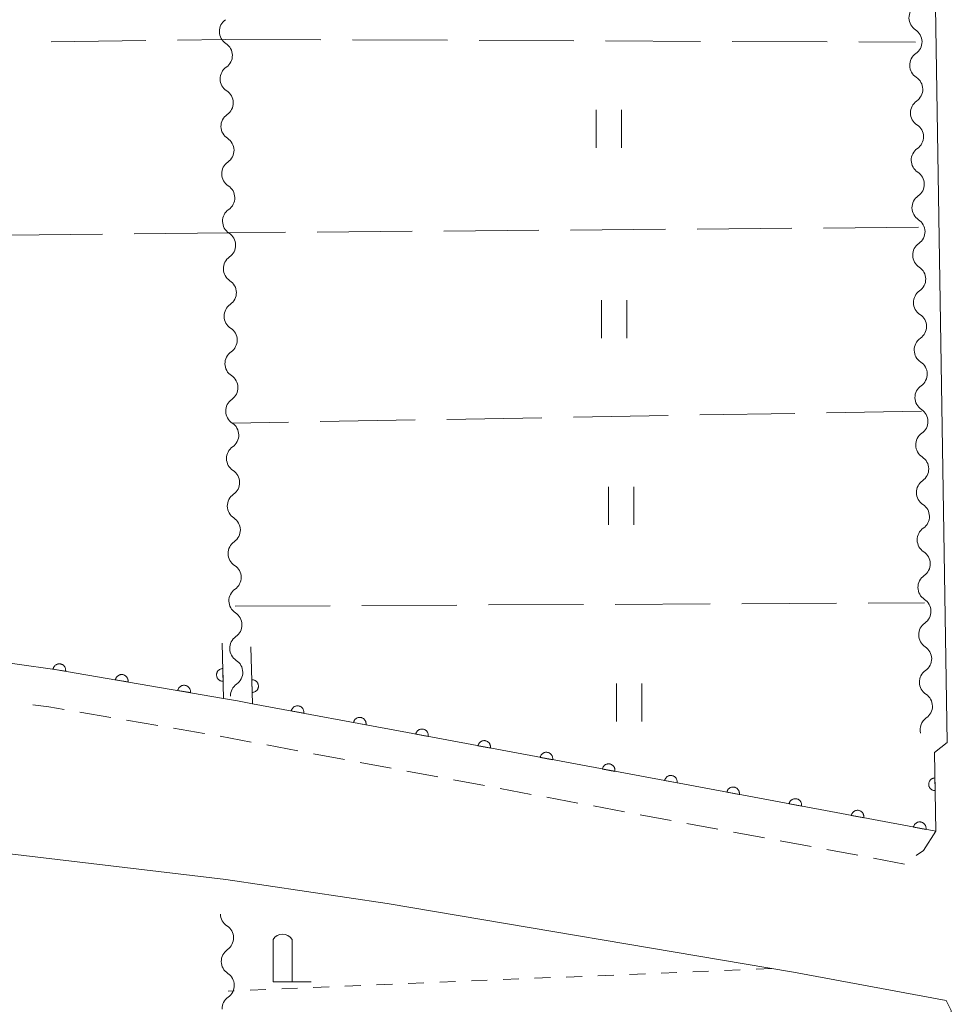
# Model space of a CAD drawing. Units: millimetres. Extents: x -72000 to -70000, y 34500 to 36000.
# Drawn here: x -70516 to -70442, y 35841 to 35919 of the extents above; entities that cross this region are included whole.
import ezdxf

# ---------------------------------------------------------------- set-up
doc = ezdxf.new("R2010")
doc.units = ezdxf.units.MM
for name, color, linetype, lineweight in [('210100_道路縁（街区線）', 7, 'Continuous', 15), ('221300_歩道', 7, 'Continuous', 9), ('420200_記念碑', 7, 'Continuous', 15), ('510200_一条河川、細流', 7, 'Continuous', 15), ('611000_被覆(直)', 7, 'Continuous', 20), ('630100_植生界', 7, 'Continuous', 9), ('630200_耕地界', 7, 'Continuous', 9), ('631100_田', 7, 'Continuous', 9)]:
    doc.layers.add(name, color=color, linetype=linetype, lineweight=lineweight)

msp = doc.modelspace()

# ---------------------------------------------------------------- linework, layer by layer
at = {"layer": '210100_道路縁（街区線）', "flags": 128}
for points in [[(-70444.97, 36000), (-70442.8, 35862.13), (-70443.79, 35861.34)], [(-70497.65, 35865.2), (-70498.85, 35865.43), (-70499.96, 35865.63)], [(-70556.12, 35462.01), (-70473.86, 35465.43), (-70457.31, 35466.12), (-70447.08, 35466.81), (-70442.39, 35467.46), (-70439.7, 35468.5), (-70438.19, 35469.59), (-70437.25, 35471.5), (-70436.95, 35489.76), (-70442.47, 35840.96), (-70442.86, 35841.76), (-70454.94, 35844), (-70487.02, 35849.43), (-70499.78, 35851.31), (-70547.21, 35856.94)]]:
    msp.add_lwpolyline(points, dxfattribs=at)
at = {"layer": '221300_歩道'}
for p, q in [((-70508.84, 35864.114), (-70511.304, 35864.534)), ((-70505.143, 35863.483), (-70507.608, 35863.904)), ((-70494.072, 35861.485), (-70496.53, 35861.944)), ((-70490.386, 35860.797), (-70492.843, 35861.256)), ((-70486.7, 35860.109), (-70489.157, 35860.568)), ((-70483.013, 35859.421), (-70485.471, 35859.88)), ((-70479.327, 35858.733), (-70481.784, 35859.192)), ((-70475.641, 35858.045), (-70478.098, 35858.504)), ((-70471.954, 35857.357), (-70474.412, 35857.816)), ((-70468.268, 35856.669), (-70470.726, 35857.127)), ((-70464.582, 35855.981), (-70467.039, 35856.439)), ((-70460.895, 35855.292), (-70463.353, 35855.751)), ((-70457.209, 35854.604), (-70459.667, 35855.063)), ((-70453.523, 35853.916), (-70455.98, 35854.375)), ((-70449.836, 35853.228), (-70452.294, 35853.687)), ((-70446.15, 35852.54), (-70448.608, 35852.999))]:
    msp.add_line(p, q, dxfattribs=at)
at = {"layer": '221300_歩道', "flags": 128}
for points in [[(-70512.536, 35864.745), (-70513.74, 35864.95), (-70515.007, 35865.128)], [(-70501.447, 35862.852), (-70501.49, 35862.86), (-70503.911, 35863.273)], [(-70497.759, 35862.174), (-70499.4, 35862.48), (-70500.217, 35862.629)], [(-70443.69, 35855.13), (-70444.66, 35853.62), (-70445.231, 35853.206)]]:
    msp.add_lwpolyline(points, dxfattribs=at)
at = {"layer": '420200_記念碑'}
for p, q in [((-70496.04, 35843.24), (-70496.04, 35846.588)), ((-70494.54, 35843.24), (-70494.54, 35846.588)), ((-70496.04, 35843.24), (-70493.04, 35843.24))]:
    msp.add_line(p, q, dxfattribs=at)
msp.add_arc((-70495.2898, 35846.0896), 0.9, 33.557311, 146.442689, dxfattribs=at)
at = {"layer": '510200_一条河川、細流'}
for centre, start, end in [((-70444.676121, 35919.394786), 124.778764, 237.017981), ((-70500.378542, 35916.427324), 304.841067, 57.080284), ((-70444.617325, 35915.645247), 124.778764, 237.017981), ((-70500.315669, 35912.677851), 304.841067, 57.080284), ((-70444.558529, 35911.895708), 124.778764, 237.017981), ((-70500.252796, 35908.928378), 304.841067, 57.080284), ((-70444.499733, 35908.146169), 124.778764, 237.017981), ((-70500.189923, 35905.178905), 304.841067, 57.080284), ((-70444.440937, 35904.39663), 124.778764, 237.017981), ((-70500.12705, 35901.429432), 304.841067, 57.080284), ((-70444.382141, 35900.647091), 124.778764, 237.017981), ((-70500.064177, 35897.67996), 304.841067, 57.080284), ((-70444.323346, 35896.897552), 124.778764, 237.017981), ((-70500.001304, 35893.930487), 304.841067, 57.080284), ((-70444.26455, 35893.148013), 124.778764, 237.017981), ((-70499.938431, 35890.181014), 304.841067, 57.080284), ((-70444.205754, 35889.398473), 124.778764, 237.017981), ((-70499.875558, 35886.431541), 304.841067, 57.080284), ((-70444.146958, 35885.648934), 124.778764, 237.017981), ((-70499.812684, 35882.682068), 304.841067, 57.080284), ((-70444.088162, 35881.899395), 124.778764, 237.017981), ((-70499.749811, 35878.932595), 304.841067, 57.080284), ((-70444.029366, 35878.149856), 124.778764, 237.017981), ((-70499.686938, 35875.183122), 304.841067, 57.080284), ((-70443.97057, 35874.400317), 124.778764, 237.017981), ((-70499.624065, 35871.433649), 304.841067, 57.080284), ((-70443.911774, 35870.650778), 124.778764, 237.017981), ((-70499.561192, 35867.684176), 304.841067, 57.080284), ((-70443.852978, 35866.901239), 124.778764, 237.017981), ((-70443.794182, 35863.1517), 124.778764, 193.778503), ((-70500.290928, 35846.700628), 304.848729, 57.087946), ((-70500.227553, 35842.951163), 304.848729, 57.087946)]:
    msp.add_arc(centre, 1.129844, start, end, dxfattribs=at)
at = {"layer": '510200_一条河川、細流', "extrusion": (0, 0, -1)}
for centre, start, end in [((70499.152343, 35918.323149), 359.039325, 55.209686), ((70499.152343, 35918.323149), 302.868964, 359.039325), ((70445.904382, 35917.500295), 122.931267, 179.101628), ((70445.904382, 35917.500295), 179.101628, 235.271989), ((70499.08947, 35914.573676), 359.039325, 55.209686), ((70499.08947, 35914.573676), 302.868964, 359.039325), ((70445.845586, 35913.750756), 122.931267, 179.101628), ((70445.845586, 35913.750756), 179.101628, 235.271989), ((70499.026597, 35910.824203), 359.039325, 55.209686), ((70499.026597, 35910.824203), 302.868964, 359.039325), ((70445.78679, 35910.001217), 122.931267, 179.101628), ((70445.78679, 35910.001217), 179.101628, 235.271989), ((70498.963723, 35907.07473), 359.039325, 55.209686), ((70445.727994, 35906.251678), 122.931267, 179.101628), ((70498.963723, 35907.07473), 302.868964, 359.039325), ((70445.727994, 35906.251678), 179.101628, 235.271989), ((70498.90085, 35903.325258), 359.039325, 55.209686), ((70498.90085, 35903.325258), 302.868964, 359.039325), ((70445.669198, 35902.502139), 122.931267, 179.101628), ((70445.669198, 35902.502139), 179.101628, 235.271989), ((70498.837977, 35899.575785), 359.039325, 55.209686), ((70498.837977, 35899.575785), 302.868964, 359.039325), ((70445.610402, 35898.7526), 122.931267, 179.101628), ((70445.610402, 35898.7526), 179.101628, 235.271989), ((70498.775104, 35895.826312), 359.039325, 55.209686), ((70498.775104, 35895.826312), 302.868964, 359.039325), ((70445.551606, 35895.003061), 122.931267, 179.101628), ((70445.551606, 35895.003061), 179.101628, 235.271989), ((70498.712231, 35892.076839), 359.039325, 55.209686), ((70498.712231, 35892.076839), 302.868964, 359.039325), ((70445.49281, 35891.253522), 122.931267, 179.101628), ((70445.49281, 35891.253522), 179.101628, 235.271989), ((70498.649358, 35888.327366), 359.039325, 55.209686), ((70498.649358, 35888.327366), 302.868964, 359.039325), ((70445.434014, 35887.503983), 122.931267, 179.101628), ((70445.434014, 35887.503983), 179.101628, 235.271989), ((70498.586485, 35884.577893), 359.039325, 55.209686), ((70445.375218, 35883.754444), 122.931267, 179.101628), ((70498.586485, 35884.577893), 302.868964, 359.039325), ((70445.375218, 35883.754444), 179.101628, 235.271989), ((70498.523612, 35880.82842), 359.039325, 55.209686), ((70498.523612, 35880.82842), 302.868964, 359.039325), ((70445.316422, 35880.004905), 122.931267, 179.101628), ((70445.316422, 35880.004905), 179.101628, 235.271989), ((70498.460739, 35877.078947), 359.039325, 55.209686), ((70498.460739, 35877.078947), 302.868964, 359.039325), ((70445.257626, 35876.255366), 122.931267, 179.101628), ((70445.257626, 35876.255366), 179.101628, 235.271989), ((70498.397865, 35873.329474), 359.039325, 55.209686), ((70498.397865, 35873.329474), 302.868964, 359.039325), ((70445.19883, 35872.505827), 122.931267, 179.101628), ((70445.19883, 35872.505827), 179.101628, 235.271989), ((70498.334992, 35869.580002), 359.039325, 55.209686), ((70498.334992, 35869.580002), 302.868964, 359.039325), ((70445.140035, 35868.756288), 122.931267, 179.101628), ((70445.140035, 35868.756288), 179.101628, 235.271989), ((70498.272119, 35865.830529), 359.039325, 55.209686), ((70445.081239, 35865.006749), 122.931267, 179.101628), ((70445.081239, 35865.006749), 179.101628, 235.271989), ((70499.064982, 35848.596617), 302.861301, 359.031662), ((70499.001607, 35844.847152), 359.031662, 55.202023), ((70499.001607, 35844.847152), 302.861301, 359.031662), ((70498.938233, 35841.097688), 359.031662, 55.202023)]:
    msp.add_arc(centre, 1.127969, start, end, dxfattribs=at)
at = {"layer": '611000_被覆(直)', "flags": 128}
for points in [[(-70500.06, 35869.98), (-70499.96, 35865.63), (-70513.28, 35867.92), (-70522.23, 35869.17), (-70529.4, 35869.86), (-70537.63, 35870.7), (-70543.43, 35872.06), (-70547.19, 35873.29), (-70552.49, 35877.23), (-70552.94, 35878.56), (-70554.93, 36000)], [(-70443.79, 35861.34), (-70443.69, 35855.13), (-70456.49, 35857.52), (-70485.42, 35862.92), (-70497.65, 35865.2), (-70497.79, 35869.71)], [(-70512.426, 35867.773), (-70512.42, 35867.817), (-70512.419, 35867.86), (-70512.421, 35867.903), (-70512.427, 35867.947), (-70512.437, 35867.989), (-70512.45, 35868.031), (-70512.466, 35868.071), (-70512.487, 35868.109), (-70512.51, 35868.147), (-70512.537, 35868.181), (-70512.566, 35868.213), (-70512.599, 35868.242), (-70512.634, 35868.269), (-70512.671, 35868.292), (-70512.71, 35868.312), (-70512.75, 35868.328), (-70512.791, 35868.341), (-70512.834, 35868.351), (-70512.878, 35868.356), (-70512.921, 35868.358), (-70512.964, 35868.356), (-70513.008, 35868.35), (-70513.05, 35868.34), (-70513.092, 35868.327), (-70513.132, 35868.311), (-70513.17, 35868.29), (-70513.208, 35868.267), (-70513.242, 35868.239), (-70513.274, 35868.21), (-70513.303, 35868.178), (-70513.329, 35868.143), (-70513.353, 35868.106), (-70513.373, 35868.067), (-70513.389, 35868.027), (-70513.402, 35867.986), (-70513.412, 35867.943)], [(-70513.412, 35867.943), (-70512.426, 35867.773)], [(-70507.498, 35866.926), (-70507.493, 35866.97), (-70507.491, 35867.013), (-70507.493, 35867.056), (-70507.499, 35867.1), (-70507.509, 35867.142), (-70507.522, 35867.184), (-70507.538, 35867.224), (-70507.559, 35867.262), (-70507.582, 35867.3), (-70507.61, 35867.334), (-70507.639, 35867.366), (-70507.671, 35867.395), (-70507.706, 35867.421), (-70507.743, 35867.445), (-70507.782, 35867.465), (-70507.822, 35867.481), (-70507.863, 35867.494), (-70507.906, 35867.503), (-70507.95, 35867.509), (-70507.993, 35867.51), (-70508.036, 35867.509), (-70508.08, 35867.503), (-70508.122, 35867.493), (-70508.164, 35867.48), (-70508.204, 35867.463), (-70508.242, 35867.443), (-70508.28, 35867.42), (-70508.314, 35867.392), (-70508.346, 35867.363), (-70508.375, 35867.33), (-70508.402, 35867.295), (-70508.425, 35867.259), (-70508.445, 35867.22), (-70508.461, 35867.18), (-70508.474, 35867.138), (-70508.484, 35867.095)], [(-70500.014, 35867.981), (-70500.058, 35867.978), (-70500.101, 35867.971), (-70500.143, 35867.961), (-70500.184, 35867.947), (-70500.224, 35867.929), (-70500.262, 35867.908), (-70500.299, 35867.884), (-70500.332, 35867.856), (-70500.365, 35867.826), (-70500.393, 35867.793), (-70500.419, 35867.758), (-70500.441, 35867.721), (-70500.46, 35867.681), (-70500.476, 35867.641), (-70500.488, 35867.599), (-70500.496, 35867.556), (-70500.501, 35867.513), (-70500.502, 35867.469), (-70500.499, 35867.425), (-70500.492, 35867.382), (-70500.482, 35867.341), (-70500.468, 35867.299), (-70500.451, 35867.259), (-70500.43, 35867.221), (-70500.406, 35867.184), (-70500.378, 35867.151), (-70500.348, 35867.119), (-70500.315, 35867.09), (-70500.28, 35867.064), (-70500.243, 35867.042), (-70500.203, 35867.023), (-70500.163, 35867.007), (-70500.12, 35866.995), (-70500.078, 35866.987), (-70500.035, 35866.982), (-70499.991, 35866.981)], [(-70499.991, 35866.981), (-70500.014, 35867.981)], [(-70508.484, 35867.095), (-70507.498, 35866.926)], [(-70497.709, 35867.097), (-70497.678, 35866.097)], [(-70497.678, 35866.097), (-70497.634, 35866.101), (-70497.591, 35866.108), (-70497.549, 35866.118), (-70497.508, 35866.132), (-70497.468, 35866.151), (-70497.43, 35866.172), (-70497.394, 35866.196), (-70497.361, 35866.224), (-70497.329, 35866.254), (-70497.301, 35866.288), (-70497.275, 35866.323), (-70497.253, 35866.36), (-70497.234, 35866.4), (-70497.218, 35866.441), (-70497.207, 35866.483), (-70497.199, 35866.525), (-70497.194, 35866.568), (-70497.194, 35866.612), (-70497.197, 35866.656), (-70497.204, 35866.699), (-70497.215, 35866.741), (-70497.229, 35866.782), (-70497.247, 35866.822), (-70497.268, 35866.86), (-70497.292, 35866.897), (-70497.321, 35866.93), (-70497.351, 35866.962), (-70497.384, 35866.99), (-70497.419, 35867.016), (-70497.457, 35867.037), (-70497.497, 35867.056), (-70497.537, 35867.072), (-70497.579, 35867.084), (-70497.622, 35867.091), (-70497.665, 35867.096), (-70497.709, 35867.097)], [(-70502.571, 35866.079), (-70502.565, 35866.123), (-70502.564, 35866.166), (-70502.565, 35866.209), (-70502.571, 35866.252), (-70502.581, 35866.295), (-70502.594, 35866.337), (-70502.611, 35866.377), (-70502.631, 35866.415), (-70502.654, 35866.452), (-70502.682, 35866.487), (-70502.711, 35866.519), (-70502.744, 35866.548), (-70502.779, 35866.574), (-70502.815, 35866.598), (-70502.854, 35866.618), (-70502.894, 35866.634), (-70502.936, 35866.647), (-70502.979, 35866.656), (-70503.022, 35866.662), (-70503.066, 35866.663), (-70503.109, 35866.661), (-70503.152, 35866.656), (-70503.195, 35866.646), (-70503.236, 35866.633), (-70503.277, 35866.616), (-70503.315, 35866.595), (-70503.352, 35866.572), (-70503.386, 35866.545), (-70503.419, 35866.516), (-70503.448, 35866.483), (-70503.474, 35866.448), (-70503.498, 35866.412), (-70503.517, 35866.373), (-70503.533, 35866.333), (-70503.547, 35866.291), (-70503.556, 35866.248)], [(-70503.556, 35866.248), (-70502.571, 35866.079)], [(-70493.617, 35864.448), (-70493.611, 35864.492), (-70493.609, 35864.535), (-70493.61, 35864.578), (-70493.615, 35864.622), (-70493.625, 35864.664), (-70493.637, 35864.706), (-70493.653, 35864.747), (-70493.673, 35864.785), (-70493.696, 35864.823), (-70493.723, 35864.857), (-70493.751, 35864.89), (-70493.783, 35864.92), (-70493.818, 35864.946), (-70493.854, 35864.97), (-70493.893, 35864.991), (-70493.933, 35865.008), (-70493.974, 35865.021), (-70494.017, 35865.031), (-70494.061, 35865.037), (-70494.104, 35865.039), (-70494.147, 35865.038), (-70494.191, 35865.033), (-70494.233, 35865.024), (-70494.275, 35865.011), (-70494.316, 35864.995), (-70494.354, 35864.975), (-70494.392, 35864.953), (-70494.426, 35864.926), (-70494.459, 35864.897), (-70494.488, 35864.865), (-70494.515, 35864.83), (-70494.539, 35864.794), (-70494.56, 35864.755), (-70494.576, 35864.715), (-70494.59, 35864.674), (-70494.6, 35864.631)], [(-70494.6, 35864.631), (-70493.617, 35864.448)], [(-70488.702, 35863.532), (-70488.696, 35863.575), (-70488.694, 35863.619), (-70488.695, 35863.662), (-70488.7, 35863.705), (-70488.709, 35863.748), (-70488.722, 35863.79), (-70488.738, 35863.83), (-70488.758, 35863.869), (-70488.78, 35863.907), (-70488.808, 35863.941), (-70488.836, 35863.974), (-70488.868, 35864.003), (-70488.903, 35864.03), (-70488.939, 35864.054), (-70488.978, 35864.075), (-70489.018, 35864.091), (-70489.059, 35864.105), (-70489.102, 35864.115), (-70489.145, 35864.121), (-70489.189, 35864.123), (-70489.232, 35864.122), (-70489.275, 35864.117), (-70489.318, 35864.107), (-70489.36, 35864.095), (-70489.4, 35864.079), (-70489.439, 35864.059), (-70489.476, 35864.036), (-70489.511, 35864.009), (-70489.544, 35863.981), (-70489.573, 35863.949), (-70489.6, 35863.914), (-70489.624, 35863.878), (-70489.644, 35863.839), (-70489.661, 35863.799), (-70489.675, 35863.758), (-70489.685, 35863.715)], [(-70489.685, 35863.715), (-70488.702, 35863.532)], [(-70483.787, 35862.615), (-70483.78, 35862.659), (-70483.778, 35862.702), (-70483.78, 35862.745), (-70483.785, 35862.789), (-70483.794, 35862.831), (-70483.807, 35862.873), (-70483.822, 35862.914), (-70483.843, 35862.952), (-70483.865, 35862.99), (-70483.892, 35863.024), (-70483.921, 35863.057), (-70483.953, 35863.087), (-70483.988, 35863.113), (-70484.024, 35863.137), (-70484.063, 35863.158), (-70484.102, 35863.175), (-70484.143, 35863.188), (-70484.186, 35863.198), (-70484.23, 35863.204), (-70484.273, 35863.206), (-70484.316, 35863.205), (-70484.36, 35863.2), (-70484.402, 35863.191), (-70484.444, 35863.178), (-70484.485, 35863.163), (-70484.523, 35863.142), (-70484.561, 35863.12), (-70484.596, 35863.093), (-70484.628, 35863.064), (-70484.658, 35863.032), (-70484.685, 35862.997), (-70484.709, 35862.961), (-70484.729, 35862.922), (-70484.746, 35862.883), (-70484.76, 35862.841), (-70484.77, 35862.799)], [(-70484.77, 35862.799), (-70483.787, 35862.615)], [(-70478.871, 35861.698), (-70478.865, 35861.741), (-70478.863, 35861.785), (-70478.864, 35861.828), (-70478.87, 35861.871), (-70478.879, 35861.914), (-70478.891, 35861.956), (-70478.907, 35861.996), (-70478.928, 35862.035), (-70478.95, 35862.072), (-70478.977, 35862.107), (-70479.006, 35862.14), (-70479.038, 35862.169), (-70479.072, 35862.196), (-70479.109, 35862.22), (-70479.147, 35862.241), (-70479.187, 35862.257), (-70479.228, 35862.271), (-70479.271, 35862.281), (-70479.315, 35862.287), (-70479.358, 35862.289), (-70479.401, 35862.288), (-70479.445, 35862.283), (-70479.487, 35862.273), (-70479.529, 35862.261), (-70479.57, 35862.245), (-70479.608, 35862.225), (-70479.646, 35862.202), (-70479.681, 35862.175), (-70479.713, 35862.147), (-70479.743, 35862.115), (-70479.77, 35862.08), (-70479.794, 35862.044), (-70479.814, 35862.005), (-70479.831, 35861.965), (-70479.844, 35861.924), (-70479.854, 35861.881)], [(-70479.854, 35861.881), (-70478.871, 35861.698)], [(-70473.956, 35860.78), (-70473.95, 35860.824), (-70473.948, 35860.867), (-70473.949, 35860.91), (-70473.954, 35860.954), (-70473.964, 35860.996), (-70473.976, 35861.038), (-70473.992, 35861.079), (-70474.012, 35861.117), (-70474.035, 35861.155), (-70474.062, 35861.19), (-70474.09, 35861.222), (-70474.123, 35861.252), (-70474.157, 35861.279), (-70474.193, 35861.303), (-70474.232, 35861.323), (-70474.272, 35861.34), (-70474.313, 35861.353), (-70474.356, 35861.363), (-70474.4, 35861.37), (-70474.443, 35861.372), (-70474.486, 35861.37), (-70474.53, 35861.365), (-70474.572, 35861.356), (-70474.614, 35861.343), (-70474.655, 35861.328), (-70474.693, 35861.307), (-70474.731, 35861.285), (-70474.765, 35861.258), (-70474.798, 35861.229), (-70474.828, 35861.197), (-70474.854, 35861.162), (-70474.878, 35861.126), (-70474.899, 35861.087), (-70474.916, 35861.048), (-70474.929, 35861.007), (-70474.939, 35860.964)], [(-70474.939, 35860.964), (-70473.956, 35860.78)], [(-70469.041, 35859.863), (-70469.035, 35859.906), (-70469.033, 35859.95), (-70469.034, 35859.993), (-70469.039, 35860.036), (-70469.049, 35860.079), (-70469.061, 35860.121), (-70469.077, 35860.161), (-70469.097, 35860.2), (-70469.12, 35860.238), (-70469.147, 35860.272), (-70469.175, 35860.305), (-70469.208, 35860.334), (-70469.242, 35860.361), (-70469.278, 35860.385), (-70469.317, 35860.406), (-70469.357, 35860.422), (-70469.398, 35860.436), (-70469.441, 35860.446), (-70469.485, 35860.452), (-70469.528, 35860.454), (-70469.571, 35860.453), (-70469.615, 35860.448), (-70469.657, 35860.439), (-70469.699, 35860.426), (-70469.74, 35860.41), (-70469.778, 35860.39), (-70469.816, 35860.367), (-70469.85, 35860.34), (-70469.883, 35860.312), (-70469.912, 35860.28), (-70469.939, 35860.245), (-70469.963, 35860.209), (-70469.984, 35860.17), (-70470, 35860.13), (-70470.014, 35860.089), (-70470.024, 35860.046)], [(-70470.024, 35860.046), (-70469.041, 35859.863)], [(-70464.126, 35858.945), (-70464.12, 35858.989), (-70464.118, 35859.032), (-70464.119, 35859.075), (-70464.124, 35859.119), (-70464.134, 35859.161), (-70464.146, 35859.203), (-70464.162, 35859.244), (-70464.182, 35859.282), (-70464.205, 35859.32), (-70464.232, 35859.355), (-70464.26, 35859.387), (-70464.292, 35859.417), (-70464.327, 35859.444), (-70464.363, 35859.468), (-70464.402, 35859.488), (-70464.442, 35859.505), (-70464.483, 35859.519), (-70464.526, 35859.529), (-70464.569, 35859.535), (-70464.613, 35859.537), (-70464.656, 35859.536), (-70464.699, 35859.53), (-70464.742, 35859.521), (-70464.784, 35859.509), (-70464.824, 35859.493), (-70464.863, 35859.472), (-70464.901, 35859.45), (-70464.935, 35859.423), (-70464.968, 35859.394), (-70464.997, 35859.362), (-70465.024, 35859.328), (-70465.048, 35859.291), (-70465.069, 35859.253), (-70465.085, 35859.213), (-70465.099, 35859.172), (-70465.109, 35859.129)], [(-70465.109, 35859.129), (-70464.126, 35858.945)], [(-70443.758, 35859.34), (-70443.802, 35859.338), (-70443.845, 35859.331), (-70443.887, 35859.321), (-70443.928, 35859.308), (-70443.968, 35859.29), (-70444.007, 35859.269), (-70444.043, 35859.246), (-70444.077, 35859.218), (-70444.109, 35859.189), (-70444.138, 35859.155), (-70444.164, 35859.121), (-70444.187, 35859.083), (-70444.206, 35859.044), (-70444.222, 35859.004), (-70444.235, 35858.962), (-70444.243, 35858.919), (-70444.248, 35858.876), (-70444.25, 35858.832), (-70444.247, 35858.788), (-70444.24, 35858.745), (-70444.231, 35858.704), (-70444.217, 35858.662), (-70444.199, 35858.622), (-70444.179, 35858.583), (-70444.155, 35858.547), (-70444.128, 35858.513), (-70444.098, 35858.481), (-70444.065, 35858.452), (-70444.03, 35858.426), (-70443.993, 35858.403), (-70443.953, 35858.384), (-70443.913, 35858.368), (-70443.871, 35858.355), (-70443.829, 35858.347), (-70443.786, 35858.342), (-70443.742, 35858.34)], [(-70443.742, 35858.34), (-70443.758, 35859.34)], [(-70459.211, 35858.028), (-70459.205, 35858.072), (-70459.203, 35858.115), (-70459.204, 35858.158), (-70459.209, 35858.201), (-70459.218, 35858.244), (-70459.231, 35858.286), (-70459.247, 35858.327), (-70459.267, 35858.365), (-70459.29, 35858.403), (-70459.317, 35858.437), (-70459.345, 35858.47), (-70459.377, 35858.499), (-70459.412, 35858.526), (-70459.448, 35858.55), (-70459.487, 35858.571), (-70459.527, 35858.587), (-70459.568, 35858.601), (-70459.611, 35858.611), (-70459.654, 35858.617), (-70459.698, 35858.619), (-70459.741, 35858.618), (-70459.784, 35858.613), (-70459.827, 35858.604), (-70459.869, 35858.591), (-70459.909, 35858.575), (-70459.948, 35858.555), (-70459.986, 35858.533), (-70460.02, 35858.505), (-70460.053, 35858.477), (-70460.082, 35858.445), (-70460.109, 35858.41), (-70460.133, 35858.374), (-70460.154, 35858.335), (-70460.17, 35858.295), (-70460.184, 35858.254), (-70460.194, 35858.211)], [(-70460.194, 35858.211), (-70459.211, 35858.028)], [(-70454.296, 35857.11), (-70454.29, 35857.154), (-70454.288, 35857.197), (-70454.289, 35857.24), (-70454.294, 35857.284), (-70454.303, 35857.326), (-70454.316, 35857.368), (-70454.332, 35857.409), (-70454.352, 35857.447), (-70454.374, 35857.485), (-70454.402, 35857.52), (-70454.43, 35857.552), (-70454.462, 35857.582), (-70454.497, 35857.609), (-70454.533, 35857.633), (-70454.572, 35857.653), (-70454.612, 35857.67), (-70454.653, 35857.684), (-70454.696, 35857.694), (-70454.739, 35857.7), (-70454.783, 35857.702), (-70454.826, 35857.701), (-70454.869, 35857.695), (-70454.912, 35857.686), (-70454.954, 35857.674), (-70454.994, 35857.658), (-70455.033, 35857.638), (-70455.07, 35857.615), (-70455.105, 35857.588), (-70455.138, 35857.559), (-70455.167, 35857.527), (-70455.194, 35857.493), (-70455.218, 35857.456), (-70455.239, 35857.418), (-70455.255, 35857.378), (-70455.269, 35857.337), (-70455.279, 35857.294)], [(-70455.279, 35857.294), (-70454.296, 35857.11)], [(-70449.381, 35856.193), (-70449.375, 35856.236), (-70449.373, 35856.28), (-70449.374, 35856.323), (-70449.379, 35856.366), (-70449.388, 35856.409), (-70449.401, 35856.451), (-70449.417, 35856.491), (-70449.437, 35856.53), (-70449.459, 35856.567), (-70449.487, 35856.602), (-70449.515, 35856.635), (-70449.547, 35856.664), (-70449.582, 35856.691), (-70449.618, 35856.715), (-70449.657, 35856.735), (-70449.697, 35856.752), (-70449.738, 35856.766), (-70449.781, 35856.776), (-70449.824, 35856.782), (-70449.868, 35856.784), (-70449.911, 35856.783), (-70449.954, 35856.778), (-70449.997, 35856.768), (-70450.039, 35856.756), (-70450.079, 35856.74), (-70450.118, 35856.72), (-70450.155, 35856.697), (-70450.19, 35856.67), (-70450.223, 35856.642), (-70450.252, 35856.61), (-70450.279, 35856.575), (-70450.303, 35856.539), (-70450.323, 35856.5), (-70450.34, 35856.46), (-70450.354, 35856.419), (-70450.364, 35856.376)], [(-70450.364, 35856.376), (-70449.381, 35856.193)], [(-70444.466, 35855.275), (-70444.46, 35855.318), (-70444.458, 35855.362), (-70444.459, 35855.405), (-70444.464, 35855.448), (-70444.473, 35855.491), (-70444.486, 35855.533), (-70444.502, 35855.573), (-70444.522, 35855.612), (-70444.544, 35855.65), (-70444.571, 35855.684), (-70444.6, 35855.717), (-70444.632, 35855.746), (-70444.667, 35855.773), (-70444.703, 35855.797), (-70444.742, 35855.818), (-70444.781, 35855.834), (-70444.823, 35855.848), (-70444.866, 35855.858), (-70444.909, 35855.864), (-70444.953, 35855.866), (-70444.995, 35855.865), (-70445.039, 35855.86), (-70445.082, 35855.851), (-70445.124, 35855.838), (-70445.164, 35855.822), (-70445.203, 35855.802), (-70445.24, 35855.78), (-70445.275, 35855.752), (-70445.308, 35855.724), (-70445.337, 35855.692), (-70445.364, 35855.657), (-70445.388, 35855.621), (-70445.408, 35855.582), (-70445.425, 35855.542), (-70445.439, 35855.501), (-70445.449, 35855.458)], [(-70445.449, 35855.458), (-70444.466, 35855.275)]]:
    msp.add_lwpolyline(points, dxfattribs=at)
at = {"layer": '630100_植生界'}
for p, q in [((-70459.138, 35844.186), (-70460.387, 35844.134)), ((-70456.64, 35844.29), (-70457.889, 35844.238)), ((-70479.12, 35843.353), (-70480.369, 35843.301)), ((-70476.623, 35843.457), (-70477.872, 35843.405)), ((-70474.125, 35843.561), (-70475.374, 35843.509)), ((-70471.627, 35843.665), (-70472.876, 35843.613)), ((-70469.129, 35843.769), (-70470.378, 35843.717)), ((-70466.631, 35843.874), (-70467.88, 35843.822)), ((-70464.133, 35843.978), (-70465.382, 35843.926)), ((-70461.636, 35844.082), (-70462.885, 35844.03)), ((-70496.605, 35842.624), (-70497.854, 35842.572)), ((-70494.107, 35842.728), (-70495.356, 35842.676)), ((-70491.61, 35842.833), (-70492.859, 35842.781)), ((-70489.112, 35842.937), (-70490.361, 35842.885)), ((-70486.614, 35843.041), (-70487.863, 35842.989)), ((-70484.116, 35843.145), (-70485.365, 35843.093)), ((-70481.618, 35843.249), (-70482.867, 35843.197)), ((-70499.103, 35842.52), (-70499.59, 35842.5))]:
    msp.add_line(p, q, dxfattribs=at)
at = {"layer": '630200_耕地界'}
for p, q in [((-70513.574, 35917.495), (-70506.075, 35917.601)), ((-70503.575, 35917.636), (-70499.77, 35917.69)), ((-70499.77, 35917.69), (-70492.27, 35917.66)), ((-70489.77, 35917.65), (-70482.27, 35917.619)), ((-70479.77, 35917.609), (-70472.27, 35917.579)), ((-70469.77, 35917.569), (-70462.27, 35917.539)), ((-70459.77, 35917.529), (-70452.27, 35917.498)), ((-70449.77, 35917.488), (-70445.28, 35917.47)), ((-70485.049, 35902.534), (-70492.549, 35902.475)), ((-70475.049, 35902.613), (-70482.549, 35902.554)), ((-70465.049, 35902.692), (-70472.549, 35902.633)), ((-70455.05, 35902.771), (-70462.549, 35902.712)), ((-70445.05, 35902.85), (-70452.55, 35902.791)), ((-70509.509, 35902.316), (-70517.009, 35902.238)), ((-70499.51, 35902.42), (-70507.01, 35902.342)), ((-70495.048, 35902.455), (-70499.51, 35902.42)), ((-70474.816, 35887.802), (-70482.314, 35887.673)), ((-70464.817, 35887.975), (-70472.316, 35887.845)), ((-70454.819, 35888.147), (-70462.317, 35888.018)), ((-70444.82, 35888.32), (-70452.319, 35888.191)), ((-70494.813, 35887.457), (-70499.26, 35887.38)), ((-70484.814, 35887.629), (-70492.313, 35887.5)), ((-70499.02, 35872.91), (-70491.52, 35872.946)), ((-70489.02, 35872.958), (-70481.52, 35872.994)), ((-70479.02, 35873.006), (-70471.52, 35873.041)), ((-70469.02, 35873.053), (-70461.52, 35873.089)), ((-70459.02, 35873.101), (-70451.521, 35873.137)), ((-70449.021, 35873.149), (-70444.58, 35873.17))]:
    msp.add_line(p, q, dxfattribs=at)
at = {"layer": '631100_田'}
for p, q in [((-70470.52, 35909.13), (-70470.52, 35912.13)), ((-70468.52, 35909.13), (-70468.52, 35912.13)), ((-70470.1, 35894.1), (-70470.1, 35897.1)), ((-70468.1, 35894.1), (-70468.1, 35897.1)), ((-70469.55, 35879.34), (-70469.55, 35882.34)), ((-70467.55, 35879.34), (-70467.55, 35882.34)), ((-70468.91, 35863.8), (-70468.91, 35866.8)), ((-70466.91, 35863.8), (-70466.91, 35866.8))]:
    msp.add_line(p, q, dxfattribs=at)

doc.saveas('drawing.dxf')
